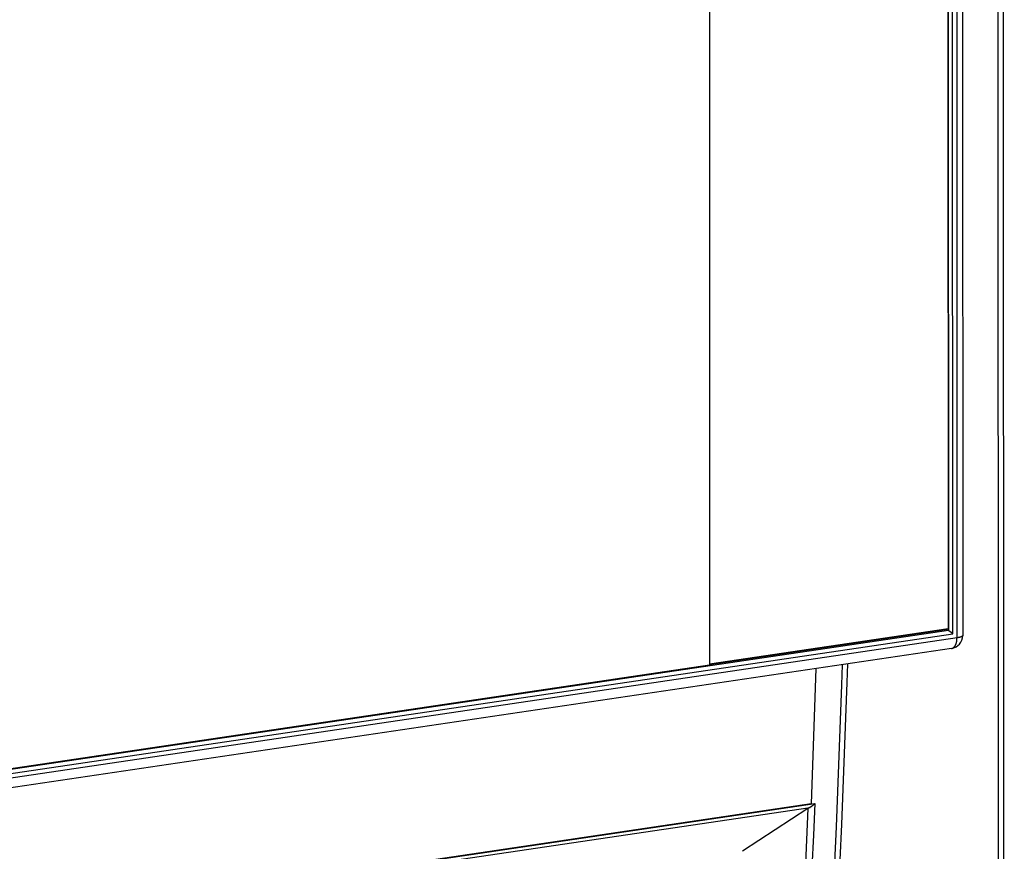
# Model space of a CAD drawing. Units: millimetres. Extents: x 0 to 1189, y 0 to 841.
# Drawn here: x 1037 to 1068, y 658 to 683 of the extents above; entities that cross this region are included whole.
import ezdxf

# ---------------------------------------------------------------- set-up
doc = ezdxf.new("R2010")
doc.units = ezdxf.units.MM

msp = doc.modelspace()

# ---------------------------------------------------------------- linework, layer by layer
at = {"color": 7, "linetype": 'Continuous'}
for p, q in [((1067.39904, 756.85165), (1067.45941, 619.74793)), ((1067.63458, 619.8199), (1067.5742, 756.92362)), ((1065.90522, 690.2349), (1065.91659, 664.41692)), ((1058.60044, 689.12681), (1058.61181, 663.30883)), ((1065.91659, 664.41692), (1058.6118, 663.3351)), ((1058.61181, 663.30883), (1026.64527, 658.57468)), ((1061.86114, 663.2047), (1061.7194, 659.06552)), ((1061.7194, 659.06552), (1022.84676, 653.30859))]:
    msp.add_line(p, q, dxfattribs=at)
at = {"color": 6, "linetype": 'Continuous'}
for p, q in [((1066.17388, 690.58704), (1066.18553, 664.1444)), ((1066.34905, 690.65901), (1066.36069, 664.21637)), ((1065.91101, 690.33177), (1065.92244, 664.37085)), ((1066.0614, 664.26754), (1066.04988, 690.42715)), ((1026.4444, 658.40037), (1066.0614, 664.26754)), ((1065.92244, 664.37085), (1026.48814, 658.53074)), ((1058.6118, 663.32757), (1065.83813, 664.39777)), ((1065.83813, 664.39777), (1065.83813, 664.4053)), ((1065.92244, 664.37085), (1065.83813, 664.39777)), ((1066.1878, 664.14474), (1026.3204, 658.24049)), ((1066.19345, 664.1456), (1066.1878, 664.14474)), ((1066.19832, 664.14637), (1066.19345, 664.1456)), ((1066.20376, 664.14727), (1066.19832, 664.14637)), ((1066.20846, 664.14806), (1066.20376, 664.14727)), ((1066.21379, 664.14899), (1066.20846, 664.14806)), ((1066.21772, 664.1497), (1066.21379, 664.14899)), ((1066.22191, 664.15048), (1066.21772, 664.1497)), ((1066.22638, 664.15133), (1066.22191, 664.15048)), ((1066.23115, 664.15227), (1066.22638, 664.15133)), ((1066.23623, 664.1533), (1066.23115, 664.15227)), ((1066.24161, 664.15443), (1066.23623, 664.1533)), ((1066.24728, 664.15568), (1066.24161, 664.15443)), ((1066.01929, 663.82051), (1026.15416, 657.9166)), ((1066.01929, 663.82051), (1066.02208, 663.82097)), ((1022.51347, 653.25212), (1061.82989, 659.07477)), ((1022.5747, 653.16411), (1061.68485, 658.95621))]:
    msp.add_line(p, q, dxfattribs=at)
for points in [[(1065.92244, 664.37085), (1065.92431, 664.37022), (1065.92627, 664.3695), (1065.92832, 664.36868), (1065.93046, 664.36778), (1065.93269, 664.36678), (1065.93502, 664.36569), (1065.93744, 664.3645), (1065.93996, 664.36321), (1065.94257, 664.36182), (1065.94529, 664.36033), (1065.94811, 664.35873), (1065.95103, 664.35702), (1065.95406, 664.3552), (1065.9572, 664.35326), (1065.96044, 664.3512), (1065.9638, 664.34902), (1065.96727, 664.34672), (1065.97085, 664.34428), (1065.97456, 664.34171), (1065.97839, 664.33901), (1065.98232, 664.33618), (1065.98634, 664.33321), (1065.99046, 664.33012), (1065.99468, 664.32689), (1065.99899, 664.32353), (1066.00338, 664.32004), (1066.00785, 664.31643), (1066.0124, 664.31269), (1066.01701, 664.30883), (1066.02163, 664.30489), (1066.02625, 664.30086), (1066.03086, 664.29676), (1066.03543, 664.29263), (1066.03994, 664.28847), (1066.0444, 664.28428), (1066.04878, 664.28009), (1066.05309, 664.27591), (1066.0573, 664.27172), (1066.0614, 664.26754)], [(1066.02208, 663.82097), (1066.02847, 663.82223), (1066.03521, 663.82398), (1066.04188, 663.82612), (1066.04848, 663.82864), (1066.05498, 663.83156), (1066.06139, 663.83486), (1066.06769, 663.83854), (1066.0739, 663.8426), (1066.07998, 663.84703), (1066.08595, 663.85184), (1066.09179, 663.85701), (1066.09751, 663.86253), (1066.10308, 663.86841), (1066.10851, 663.87464), (1066.1138, 663.88121), (1066.11893, 663.88812), (1066.1239, 663.89535), (1066.12871, 663.90291), (1066.13335, 663.91078), (1066.13782, 663.91895), (1066.14211, 663.92742), (1066.14622, 663.93618), (1066.15015, 663.94522), (1066.15388, 663.95454), (1066.15742, 663.96411), (1066.16077, 663.97394), (1066.16391, 663.984), (1066.16685, 663.99431), (1066.16959, 664.00483), (1066.17211, 664.01556), (1066.17442, 664.0265), (1066.17653, 664.03762), (1066.17841, 664.04893), (1066.18008, 664.0604), (1066.18152, 664.07202), (1066.18275, 664.0838), (1066.18375, 664.0957), (1066.18453, 664.10772), (1066.18509, 664.11986), (1066.18542, 664.13209), (1066.18553, 664.1444)], [(1066.36069, 664.21637), (1066.36058, 664.21434), (1066.36006, 664.21147), (1066.3591, 664.2086), (1066.35769, 664.20573), (1066.35584, 664.20287), (1066.35362, 664.20009), (1066.35108, 664.19742), (1066.34824, 664.19483), (1066.34517, 664.19238), (1066.34196, 664.19007), (1066.33863, 664.18789), (1066.33515, 664.18579), (1066.33149, 664.18375), (1066.32773, 664.18179), (1066.32391, 664.17994), (1066.32011, 664.17819), (1066.31631, 664.17655), (1066.31252, 664.17499), (1066.3088, 664.17353), (1066.30514, 664.17215), (1066.30145, 664.17082), (1066.2977, 664.16951), (1066.29394, 664.16826), (1066.29022, 664.16706), (1066.28656, 664.16592), (1066.28296, 664.16484), (1066.2794, 664.1638), (1066.27589, 664.16281), (1066.27244, 664.16186), (1066.26905, 664.16096), (1066.26573, 664.1601), (1066.26249, 664.15927), (1066.25931, 664.15849), (1066.25621, 664.15774), (1066.25318, 664.15703), (1066.25021, 664.15634), (1066.24728, 664.15568)], [(1062.66488, 663.32373), (1062.64572, 662.71149), (1062.60911, 661.62209), (1062.57002, 660.5334), (1062.52843, 659.44519), (1062.48436, 658.35773), (1062.43781, 657.27137), (1062.38879, 656.1862), (1062.3373, 655.10217), (1062.28334, 654.01941), (1062.22692, 652.938), (1062.16804, 651.8579), (1062.1067, 650.77916), (1062.0429, 649.70179), (1061.97665, 648.62581), (1061.90794, 647.55124)], [(1062.08363, 647.63988), (1062.1523, 648.71388), (1062.2185, 649.78912), (1062.28225, 650.86559), (1062.34353, 651.94327), (1062.40235, 653.02214), (1062.4587, 654.10219), (1062.51259, 655.18341), (1062.56401, 656.26576), (1062.61297, 657.34924), (1062.65946, 658.43384), (1062.70348, 659.51952), (1062.74503, 660.60629), (1062.78411, 661.69412), (1062.82072, 662.78299), (1062.83846, 663.34944)], [(1061.68485, 658.95621), (1061.67969, 658.954), (1061.67456, 658.95175), (1061.66947, 658.94946), (1061.66441, 658.94712), (1061.65938, 658.94474), (1061.65442, 658.94232), (1061.64947, 658.93983), (1061.64458, 658.9373), (1061.6399, 658.93482), (1061.63546, 658.93237), (1061.63124, 658.92996), (1061.62732, 658.92767), (1061.62374, 658.92551), (1061.62047, 658.92347), (1059.62243, 657.60995)], [(1061.61752, 658.92154), (1061.57581, 657.96208), (1061.53209, 657.00354), (1061.48635, 656.04592), (1061.43858, 655.0892), (1061.38879, 654.1334), (1061.33697, 653.17852), (1061.28314, 652.22456), (1061.22728, 651.27152), (1061.1694, 650.31938), (1061.1095, 649.36813), (1061.04757, 648.41777), (1060.98362, 647.4683)], [(1061.82989, 659.07477), (1061.7879, 658.10042), (1061.74382, 657.12699), (1061.69766, 656.15452), (1061.64942, 655.18302), (1061.5991, 654.2125), (1061.54669, 653.24287), (1061.49219, 652.27414), (1061.43561, 651.30633), (1061.37695, 650.33947), (1061.3162, 649.37357), (1061.25337, 648.40864), (1061.18846, 647.44469)], [(1061.75364, 658.99847), (1061.74754, 658.99375), (1061.74144, 658.9892), (1061.73535, 658.98485), (1061.72924, 658.98067), (1061.72316, 658.97669), (1061.71719, 658.97297), (1061.71137, 658.96953), (1061.70569, 658.96634), (1061.70019, 658.96342), (1061.69488, 658.96077), (1061.68976, 658.95837), (1061.68485, 658.95621)], [(1061.82989, 659.07477), (1061.82476, 659.06848), (1061.81952, 659.06226), (1061.81418, 659.05613), (1061.80869, 659.05004), (1061.8031, 659.04405), (1061.79758, 659.03833), (1061.79221, 659.03292), (1061.78695, 659.02776), (1061.7818, 659.02286), (1061.77678, 659.01821), (1061.77189, 659.01382), (1061.76713, 659.00965), (1061.76249, 659.0057), (1061.75799, 659.00198), (1061.75364, 658.99847)]]:
    msp.add_lwpolyline(points, dxfattribs=at)
msp.add_arc((1065.96069, 664.21619), 0.4, 278.42411, 0.025175, dxfattribs=at)

doc.saveas('drawing.dxf')
